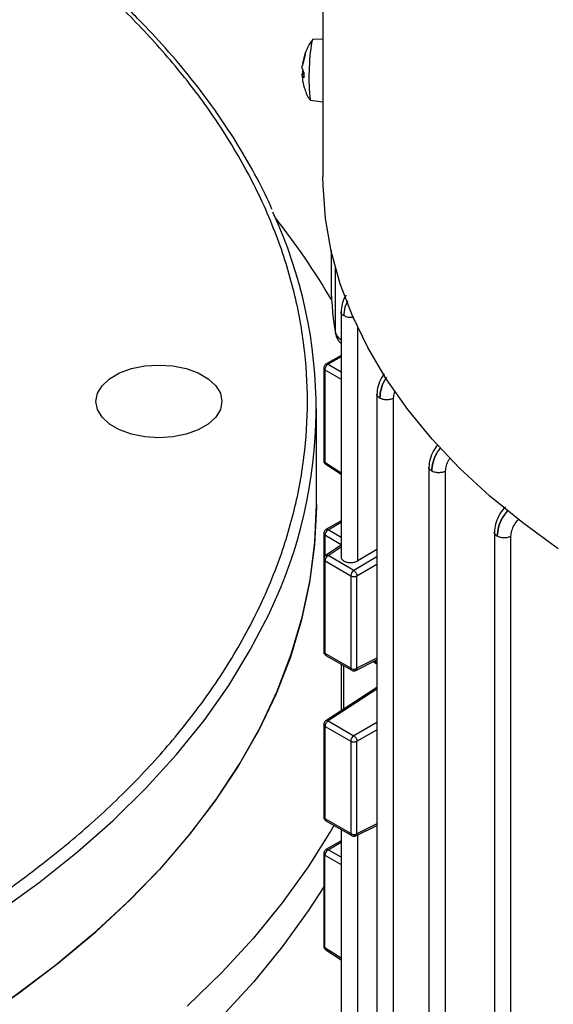
# Model space of a CAD drawing. Units: millimetres. Extents: x 60 to 6240, y 60 to 4395.
# Drawn here: x 5300 to 5359, y 3490 to 3599 of the extents above; entities that cross this region are included whole.
import ezdxf

# ---------------------------------------------------------------- set-up
doc = ezdxf.new("R2010")
doc.units = ezdxf.units.MM
doc.header["$LTSCALE"] = 15

msp = doc.modelspace()

# ---------------------------------------------------------------- linework, layer by layer
at = {"color": 7, "linetype": 'Continuous', "lineweight": 25}
for p, q in [((5333.51, 3656.5), (5333.51, 3581.54)), ((5333.51, 3596.83), (5332.35, 3596.77)), ((5331.52, 3595.12), (5331.22, 3593.89)), ((5331.26, 3594.12), (5331.56, 3595.33)), ((5331.36, 3592.96), (5331.18, 3592.95)), ((5331.37, 3592.51), (5331.18, 3592.94)), ((5331.36, 3592.94), (5331.18, 3592.94)), ((5331.2, 3593.57), (5331.38, 3593.08)), ((5331.2, 3592.95), (5331.21, 3592.76)), ((5331.33, 3593.01), (5331.24, 3593.01)), ((5332.08, 3590.05), (5333.51, 3589.87)), ((5334.41, 3573.4), (5334.41, 3570.1)), ((5334.86, 3571.59), (5334.86, 3564.38)), ((5335.52, 3566.57), (5335.52, 3539.34)), ((5337.38, 3538.92), (5337.38, 3564.78)), ((5335.52, 3561.72), (5333.84, 3560.75)), ((5335.52, 3561.57), (5334.08, 3560.73)), ((5333.59, 3560.31), (5333.59, 3550.06)), ((5333.73, 3560.12), (5333.73, 3549.86)), ((5333.73, 3560.12), (5335.52, 3559.1)), ((5334.08, 3560.73), (5335.52, 3559.91)), ((5339.5, 3557.44), (5339.5, 3437.4)), ((5341.36, 3436.95), (5341.36, 3556.96)), ((5332.78, 3545.17), (5332.78, 3555.79)), ((5333.73, 3549.86), (5335.52, 3548.69)), ((5333.82, 3549.64), (5335.52, 3548.53)), ((5345.27, 3549.35), (5345.27, 3429.3)), ((5347.13, 3428.85), (5347.13, 3548.87)), ((5335.52, 3543.36), (5333.84, 3542.39)), ((5334.08, 3542.37), (5335.52, 3543.2)), ((5335.52, 3541.52), (5334.08, 3542.37)), ((5333.59, 3541.96), (5333.59, 3539.1)), ((5335.52, 3540.7), (5333.73, 3541.76)), ((5333.73, 3541.76), (5333.73, 3539.44)), ((5352.55, 3542.12), (5352.55, 3422.07)), ((5354.4, 3421.62), (5354.4, 3541.64)), ((5335.52, 3540.66), (5333.81, 3539.51)), ((5334.08, 3539.5), (5335.52, 3540.47)), ((5339.5, 3540.18), (5337.38, 3538.92)), ((5333.59, 3539.1), (5333.59, 3528.85)), ((5336.93, 3537.85), (5334.08, 3539.5)), ((5339.5, 3539.36), (5336.93, 3537.85)), ((5333.74, 3538.9), (5336.59, 3537.25)), ((5333.74, 3528.64), (5333.74, 3538.9)), ((5337.29, 3537.24), (5339.5, 3538.54)), ((5336.59, 3537.25), (5336.59, 3526.99)), ((5337.29, 3526.99), (5337.29, 3537.24)), ((5336.59, 3526.99), (5333.74, 3528.64)), ((5333.84, 3528.41), (5336.7, 3526.77)), ((5339.5, 3528.11), (5337.29, 3526.99)), ((5335.52, 3527.44), (5335.52, 3522.27)), ((5335.83, 3522.47), (5335.83, 3527.27)), ((5337.17, 3526.75), (5339.5, 3527.94)), ((5339.1, 3527.74), (5339.5, 3527.47)), ((5339.24, 3527.8), (5339.5, 3527.63)), ((5339.54, 3524.9), (5339.37, 3524.77)), ((5339.39, 3524.79), (5333.82, 3521.16)), ((5339.5, 3524.67), (5334.08, 3521.15)), ((5339.37, 3524.77), (5339.3, 3524.69)), ((5333.59, 3520.74), (5333.59, 3510.49)), ((5333.74, 3520.54), (5336.59, 3518.89)), ((5333.74, 3510.28), (5333.74, 3520.54)), ((5334.08, 3521.15), (5336.94, 3519.5)), ((5339.5, 3520.96), (5336.94, 3519.5)), ((5337.29, 3518.89), (5339.5, 3520.14)), ((5336.59, 3518.89), (5336.59, 3508.64)), ((5337.29, 3508.63), (5337.29, 3518.89)), ((5336.59, 3508.64), (5333.74, 3510.28)), ((5333.84, 3510.05), (5336.7, 3508.41)), ((5337.16, 3508.39), (5339.5, 3509.54)), ((5339.5, 3509.71), (5337.29, 3508.63)), ((5335.52, 3509.08), (5335.52, 3485.45)), ((5337.38, 3485.03), (5337.38, 3508.5)), ((5335.52, 3507.83), (5333.84, 3506.86)), ((5334.08, 3506.84), (5335.52, 3507.67)), ((5333.59, 3506.42), (5333.59, 3496.17)), ((5335.52, 3506.02), (5334.08, 3506.84)), ((5333.73, 3495.97), (5333.73, 3506.23)), ((5333.73, 3506.23), (5335.52, 3505.21)), ((5335.52, 3494.8), (5333.73, 3495.97)), ((5333.82, 3495.75), (5335.52, 3494.64))]:
    msp.add_line(p, q, dxfattribs=at)
at = {"color": 7, "linetype": 'Continuous', "lineweight": 25, "flags": 128}
for points in [[(5332.35, 3596.77), (5332.35, 3596.77), (5332.28, 3596.57)], [(5359.65, 3540.25), (5355.7, 3543.12), (5352.04, 3546.11), (5348.69, 3549.21), (5345.65, 3552.42), (5342.93, 3555.73), (5340.54, 3559.11), (5338.49, 3562.58), (5336.79, 3566.1), (5335.43, 3569.68), (5334.44, 3573.29), (5333.8, 3576.93), (5333.53, 3580.59), (5333.51, 3581.54)], [(5315.28, 3552.57), (5313.73, 3552.67), (5312.25, 3552.97), (5310.92, 3553.45), (5309.81, 3554.09), (5308.98, 3554.85), (5308.46, 3555.71), (5308.28, 3556.61), (5308.46, 3557.51), (5308.98, 3558.36), (5309.81, 3559.13), (5310.92, 3559.77), (5312.25, 3560.25), (5313.73, 3560.55), (5315.28, 3560.65), (5316.84, 3560.55), (5318.32, 3560.25), (5319.65, 3559.77), (5320.76, 3559.13), (5321.59, 3558.36), (5322.11, 3557.51), (5322.28, 3556.61), (5322.11, 3555.71), (5321.59, 3554.85), (5320.76, 3554.09), (5319.65, 3553.45), (5318.32, 3552.97), (5316.84, 3552.67), (5315.28, 3552.57)], [(5332.78, 3545.17), (5332.78, 3544.87), (5332.58, 3540.68), (5332.03, 3536.51), (5331.13, 3532.36), (5329.89, 3528.24), (5328.3, 3524.15), (5326.37, 3520.12), (5324.1, 3516.14), (5321.51, 3512.24), (5318.59, 3508.41), (5315.36, 3504.66), (5311.81, 3501.01), (5307.96, 3497.46), (5303.82, 3494.03), (5299.4, 3490.71), (5294.71, 3487.52)], [(5295.06, 3487.75), (5299.74, 3490.95), (5304.14, 3494.28), (5308.26, 3497.72), (5312.08, 3501.28), (5315.6, 3504.93), (5318.82, 3508.68), (5321.71, 3512.52), (5324.28, 3516.43), (5326.52, 3520.41), (5328.43, 3524.45), (5329.99, 3528.54), (5331.21, 3532.66), (5332.08, 3536.82), (5332.61, 3540.99), (5332.78, 3545.17)], [(5276.71, 3488.28), (5282.25, 3490.97), (5287.56, 3493.82), (5292.63, 3496.82), (5297.43, 3499.95), (5301.97, 3503.21), (5306.23, 3506.6), (5310.21, 3510.1), (5313.88, 3513.71), (5317.25, 3517.41), (5320.3, 3521.21), (5323.04, 3525.08), (5325.44, 3529.03), (5327.52, 3533.04), (5327.63, 3533.29)], [(5334.73, 3509.54), (5334.43, 3509.02), (5331.87, 3504.95), (5328.99, 3500.96), (5325.78, 3497.04), (5322.26, 3493.22), (5318.43, 3489.49)], [(5333.59, 3502.72), (5331.87, 3500.05), (5328.99, 3496.06), (5325.78, 3492.14), (5322.26, 3488.32)]]:
    msp.add_lwpolyline(points, dxfattribs=at)
at = {"color": 7, "linetype": 'Continuous', "lineweight": 25}
for centre, radius, start, end in [((5357.1, 3592.55), 25.15, 170.8109, 185.7088), ((5332.88, 3594.96), 1.37, 164.445, 173.2876), ((5359.06, 3592.26), 27.69, 178.2979, 179.4738), ((5280.77, 3555.78), 51.98, 334.3675, 24.8591), ((5268.39, 3529.26), 76.53, 30.2745, 38.5694), ((5371.34, 3570.11), 36.93, 180.0143, 188.9263), ((5336.31, 3564.7), 1.49, 192.4776, 237.9557), ((5333.84, 3560.34), 0.244, 185.0487, 243.5777), ((5333.95, 3560.53), 0.242, 56.9509, 115.1599), ((5333.84, 3550.08), 0.244, 185.0363, 243.5788), ((5333.97, 3549.83), 0.246, 173.359, 232.0757), ((5334.46, 3541.74), 0.731, 120.7966, 178.6348), ((5333.95, 3542.17), 0.246, 55.9072, 114.838), ((5333.84, 3541.98), 0.244, 185.0713, 243.5759), ((5333.84, 3539.12), 0.248, 185.2753, 246.167), ((5334.51, 3538.86), 0.773, 124.1588, 177.2848), ((5337.37, 3537.21), 0.773, 124.1588, 177.2848), ((5336.95, 3537.94), 0.772, 242.6993, 296.146), ((5333.84, 3528.87), 0.247, 185.141, 246.1792), ((5333.98, 3528.61), 0.24, 172.8491, 235.8387), ((5336.95, 3527.68), 0.772, 242.6993, 296.146), ((5336.84, 3526.97), 0.247, 173.7988, 234.8422), ((5333.83, 3520.76), 0.241, 184.2184, 247.1185), ((5334.51, 3520.5), 0.771, 123.5404, 177.3258), ((5333.94, 3520.94), 0.256, 55.3915, 117.5044), ((5337.36, 3518.86), 0.771, 123.5404, 177.3258), ((5336.95, 3519.58), 0.772, 242.6993, 296.146), ((5333.84, 3510.51), 0.247, 185.141, 246.1792), ((5333.98, 3510.25), 0.241, 172.9198, 235.768), ((5336.95, 3509.32), 0.772, 242.6993, 296.146), ((5336.83, 3508.61), 0.241, 172.9235, 235.7312), ((5333.84, 3506.44), 0.244, 185.0487, 243.5777), ((5334.45, 3506.22), 0.721, 120.9482, 179.6178), ((5333.95, 3506.64), 0.242, 56.9509, 115.1599), ((5333.84, 3496.19), 0.244, 185.0363, 243.5788), ((5333.97, 3495.94), 0.246, 173.359, 232.0757)]:
    msp.add_arc(centre, radius, start, end, dxfattribs=at)
for points, knots in [([(5327.87, 3577.9), (5327.82, 3578.01), (5327.27, 3579.35), (5325.94, 3581.87), (5323.88, 3585.46), (5321.53, 3588.98), (5318.92, 3592.44), (5316.06, 3595.83), (5312.94, 3599.14), (5309.91, 3602.09), (5307.81, 3603.89), (5306.92, 3604.65)], [0, 0, 0, 0, 0.011698, 0.139458, 0.267258, 0.395083, 0.522927, 0.650781, 0.778638, 0.906491, 1, 1, 1, 1]), ([(5182.78, 3470.59), (5186.36, 3470.63), (5193.6, 3470.72), (5204.53, 3471.44), (5215.6, 3472.61), (5226.7, 3474.32), (5237.14, 3476.44), (5246.83, 3478.87), (5255.75, 3481.53), (5264.41, 3484.57), (5272.75, 3487.96), (5280.72, 3491.69), (5288.23, 3495.74), (5295.24, 3500.07), (5301.7, 3504.67), (5307.57, 3509.48), (5312.83, 3514.48), (5317.44, 3519.63), (5321.66, 3525.23), (5325.32, 3531.25), (5328.28, 3537.66), (5330.33, 3544.05), (5331.52, 3550.36), (5331.91, 3556.61), (5331.52, 3562.85), (5330.33, 3569.16), (5328.28, 3575.55), (5325.32, 3581.96), (5321.66, 3587.98), (5317.45, 3593.58), (5312.79, 3598.72), (5309.13, 3602.35), (5306.86, 3604.2), (5306.54, 3604.46)], [0, 0, 0, 0, 0.0333063, 0.0674574, 0.1024029, 0.138084, 0.1744352, 0.2053573, 0.2365332, 0.2679452, 0.29969, 0.3315298, 0.3634459, 0.3953605, 0.4272004, 0.4589466, 0.4903572, 0.5215331, 0.5524567, 0.5888068, 0.6244874, 0.6594329, 0.6935848, 0.7268918, 0.7601979, 0.7943492, 0.8292947, 0.8649759, 0.901327, 0.9322491, 0.963425, 0.994837, 1, 1, 1, 1]), ([(5332.37, 3596.74), (5332.26, 3596.61), (5331.89, 3596.17), (5331.68, 3595.61), (5331.53, 3595.22)], [0, 0, 0, 0, 0.277988, 1, 1, 1, 1]), ([(5331.52, 3595.1), (5331.52, 3595.1), (5331.52, 3595.11), (5331.52, 3595.11), (5331.52, 3595.12)], [0, 0, 0, 0, 0.282087, 1, 1, 1, 1]), ([(5331.2, 3593.57), (5331.2, 3593.58), (5331.19, 3593.6), (5331.2, 3593.67), (5331.2, 3593.76), (5331.21, 3593.83), (5331.22, 3593.88), (5331.22, 3593.89)], [0, 0, 0, 0, 0.218174, 0.436401, 0.653342, 0.86983, 1, 1, 1, 1]), ([(5331.2, 3592.78), (5331.19, 3592.81), (5331.19, 3592.86), (5331.18, 3592.92), (5331.18, 3592.94), (5331.18, 3592.95)], [0, 0, 0, 0, 0.333935, 0.667951, 1, 1, 1, 1]), ([(5331.18, 3592.95), (5331.18, 3592.95), (5331.18, 3592.95), (5331.18, 3592.94), (5331.18, 3592.94)], [0, 0, 0, 0, 0.405896, 1, 1, 1, 1]), ([(5331.21, 3592.76), (5331.21, 3592.66), (5331.22, 3592.22), (5331.46, 3591.35), (5331.73, 3590.54), (5332.03, 3590.15), (5332.06, 3590.11)], [0, 0, 0, 0, 0.109996, 0.470005, 0.949238, 1, 1, 1, 1]), ([(5331.26, 3593.34), (5331.26, 3593.33), (5331.25, 3593.3), (5331.24, 3593.23), (5331.24, 3593.15), (5331.24, 3593.07), (5331.24, 3593.03), (5331.24, 3593.01)], [0, 0, 0, 0, 0.2181738, 0.4364006, 0.6533422, 0.86983, 1, 1, 1, 1]), ([(5336.06, 3568.39), (5336.05, 3568.38), (5335.85, 3568.09), (5335.62, 3567.41), (5335.56, 3566.83), (5335.52, 3566.54)], [0, 0, 0, 0, 0.019637, 0.510513, 1, 1, 1, 1]), ([(5335.85, 3566.1), (5335.87, 3566.43), (5335.9, 3566.99), (5336.17, 3567.57), (5336.27, 3567.8)], [0, 0, 0, 0, 0.597875, 1, 1, 1, 1]), ([(5335.85, 3566.1), (5335.87, 3566.43), (5335.9, 3566.98), (5336.17, 3567.55), (5336.28, 3567.78)], [0, 0, 0, 0, 0.603219, 1, 1, 1, 1]), ([(5335.85, 3566.1), (5335.76, 3566.16), (5335.59, 3566.29), (5335.5, 3566.46), (5335.52, 3566.54), (5335.52, 3566.54)], [0, 0, 0, 0, 0.497476, 0.994952, 1, 1, 1, 1]), ([(5336.95, 3565.95), (5336.84, 3565.93), (5336.59, 3565.89), (5336.18, 3565.95), (5335.96, 3566.05), (5335.85, 3566.1)], [0, 0, 0, 0, 0.292033, 0.646016, 1, 1, 1, 1]), ([(5334.87, 3564.23), (5334.94, 3563.98), (5335.06, 3563.52), (5335.38, 3563.18), (5335.52, 3563.03)], [0, 0, 0, 0, 0.552261, 1, 1, 1, 1]), ([(5333.84, 3560.75), (5333.84, 3560.74), (5333.79, 3560.72), (5333.7, 3560.64), (5333.62, 3560.49), (5333.58, 3560.38), (5333.59, 3560.32), (5333.59, 3560.31)], [0, 0, 0, 0, 0.046912, 0.332964, 0.648749, 0.990449, 1, 1, 1, 1]), ([(5340.32, 3559.68), (5340.21, 3559.53), (5339.91, 3559.12), (5339.59, 3558.29), (5339.53, 3557.71), (5339.5, 3557.41)], [0, 0, 0, 0, 0.215649, 0.608383, 1, 1, 1, 1]), ([(5340.56, 3559.26), (5340.5, 3559.18), (5340.22, 3558.79), (5339.92, 3557.95), (5339.86, 3557.3), (5339.82, 3556.97)], [0, 0, 0, 0, 0.1178392, 0.5597931, 1, 1, 1, 1]), ([(5339.82, 3556.97), (5339.86, 3557.3), (5339.92, 3557.95), (5340.23, 3558.78), (5340.52, 3559.16), (5340.58, 3559.23)], [0, 0, 0, 0, 0.443081, 0.887862, 1, 1, 1, 1]), ([(5341.36, 3556.96), (5341.37, 3557.17), (5341.38, 3557.41), (5341.49, 3557.67), (5341.51, 3557.71)], [0, 0, 0, 0, 0.848052, 1, 1, 1, 1]), ([(5339.82, 3556.97), (5339.74, 3557.04), (5339.57, 3557.16), (5339.48, 3557.33), (5339.5, 3557.41), (5339.5, 3557.41)], [0, 0, 0, 0, 0.4974745, 0.994949, 1, 1, 1, 1]), ([(5346.24, 3551.8), (5346.08, 3551.58), (5345.72, 3551.1), (5345.36, 3550.19), (5345.3, 3549.61), (5345.27, 3549.32)], [0, 0, 0, 0, 0.291511, 0.646269, 1, 1, 1, 1]), ([(5346.53, 3551.44), (5346.4, 3551.27), (5346.05, 3550.8), (5345.69, 3549.86), (5345.63, 3549.2), (5345.6, 3548.88)], [0, 0, 0, 0, 0.2235383, 0.6125302, 1, 1, 1, 1]), ([(5345.6, 3548.88), (5345.63, 3549.2), (5345.69, 3549.86), (5346.06, 3550.79), (5346.43, 3551.25), (5346.56, 3551.42)], [0, 0, 0, 0, 0.390086, 0.78051, 1, 1, 1, 1]), ([(5333.59, 3550.06), (5333.6, 3550), (5333.61, 3549.88), (5333.7, 3549.73), (5333.79, 3549.67), (5333.82, 3549.64)], [0, 0, 0, 0, 0.370314, 0.730563, 1, 1, 1, 1]), ([(5347.13, 3548.87), (5347.15, 3549.07), (5347.19, 3549.48), (5347.41, 3550.03), (5347.62, 3550.29), (5347.67, 3550.36)], [0, 0, 0, 0, 0.421669, 0.843745, 1, 1, 1, 1]), ([(5345.6, 3548.88), (5345.51, 3548.94), (5345.34, 3549.07), (5345.25, 3549.24), (5345.27, 3549.32), (5345.27, 3549.32)], [0, 0, 0, 0, 0.497473, 0.994946, 1, 1, 1, 1]), ([(5353.78, 3544.86), (5353.72, 3544.82), (5353.44, 3544.57), (5353.02, 3543.9), (5352.63, 3542.97), (5352.57, 3542.38), (5352.55, 3542.09)], [0, 0, 0, 0, 0.074307, 0.38312, 0.692019, 1, 1, 1, 1]), ([(5354.02, 3544.52), (5353.82, 3544.25), (5353.38, 3543.68), (5352.96, 3542.63), (5352.9, 3541.98), (5352.87, 3541.65)], [0, 0, 0, 0, 0.314423, 0.657878, 1, 1, 1, 1]), ([(5352.87, 3541.65), (5352.9, 3541.98), (5352.96, 3542.63), (5353.4, 3543.67), (5353.85, 3544.23), (5354.06, 3544.5)], [0, 0, 0, 0, 0.343527, 0.687355, 1, 1, 1, 1]), ([(5354.4, 3541.64), (5354.42, 3541.85), (5354.46, 3542.26), (5354.76, 3542.92), (5355.07, 3543.38), (5355.27, 3543.54), (5355.31, 3543.57)], [0, 0, 0, 0, 0.313056, 0.626413, 0.939774, 1, 1, 1, 1]), ([(5333.84, 3542.39), (5333.84, 3542.38), (5333.79, 3542.36), (5333.7, 3542.28), (5333.62, 3542.14), (5333.58, 3542.02), (5333.59, 3541.96), (5333.59, 3541.96)], [0, 0, 0, 0, 0.04689, 0.332809, 0.648448, 0.989989, 1, 1, 1, 1]), ([(5352.87, 3541.65), (5352.78, 3541.71), (5352.61, 3541.84), (5352.52, 3542.01), (5352.55, 3542.09), (5352.55, 3542.09)], [0, 0, 0, 0, 0.4974722, 0.9949444, 1, 1, 1, 1]), ([(5333.82, 3539.52), (5333.78, 3539.49), (5333.7, 3539.42), (5333.62, 3539.28), (5333.58, 3539.16), (5333.59, 3539.1), (5333.59, 3539.1)], [0, 0, 0, 0, 0.285791, 0.622896, 0.987664, 1, 1, 1, 1]), ([(5333.82, 3539.51), (5333.82, 3539.52), (5333.85, 3539.55), (5333.94, 3539.56), (5334.03, 3539.52), (5334.08, 3539.5)], [0, 0, 0, 0, 0.046693, 0.523346, 1, 1, 1, 1]), ([(5335.53, 3539.35), (5335.52, 3539.35), (5335.52, 3539.3), (5335.54, 3539.21), (5335.63, 3539.05), (5335.83, 3538.88), (5336.12, 3538.77), (5336.39, 3538.72), (5336.61, 3538.71), (5336.83, 3538.73), (5337.1, 3538.78), (5337.27, 3538.86), (5337.38, 3538.92)], [0, 0, 0, 0, 0.005615, 0.091759, 0.178092, 0.337009, 0.495927, 0.582056, 0.668403, 0.754564, 0.840943, 1, 1, 1, 1]), ([(5333.59, 3528.84), (5333.6, 3528.78), (5333.61, 3528.66), (5333.71, 3528.51), (5333.8, 3528.44), (5333.84, 3528.41)], [0, 0, 0, 0, 0.350092, 0.692629, 1, 1, 1, 1]), ([(5336.7, 3526.77), (5336.7, 3526.77), (5336.74, 3526.74), (5336.82, 3526.71), (5336.91, 3526.7), (5336.95, 3526.7)], [0, 0, 0, 0, 0.043614, 0.522636, 1, 1, 1, 1]), ([(5336.95, 3526.7), (5337.01, 3526.7), (5337.09, 3526.71), (5337.16, 3526.75), (5337.17, 3526.75)], [0, 0, 0, 0, 0.835551, 1, 1, 1, 1]), ([(5333.82, 3521.16), (5333.78, 3521.13), (5333.7, 3521.07), (5333.62, 3520.92), (5333.58, 3520.8), (5333.59, 3520.74), (5333.59, 3520.74)], [0, 0, 0, 0, 0.296807, 0.629888, 0.990302, 1, 1, 1, 1]), ([(5333.59, 3510.49), (5333.6, 3510.43), (5333.61, 3510.31), (5333.71, 3510.15), (5333.8, 3510.09), (5333.84, 3510.06)], [0, 0, 0, 0, 0.350092, 0.692629, 1, 1, 1, 1]), ([(5336.7, 3508.41), (5336.7, 3508.41), (5336.74, 3508.38), (5336.82, 3508.35), (5336.91, 3508.34), (5336.95, 3508.34)], [0, 0, 0, 0, 0.041036, 0.52135, 1, 1, 1, 1]), ([(5336.95, 3508.34), (5337.01, 3508.35), (5337.09, 3508.35), (5337.16, 3508.39), (5337.17, 3508.39)], [0, 0, 0, 0, 0.863578, 1, 1, 1, 1]), ([(5333.84, 3506.85), (5333.84, 3506.85), (5333.79, 3506.82), (5333.7, 3506.74), (5333.62, 3506.6), (5333.58, 3506.48), (5333.59, 3506.42), (5333.59, 3506.42)], [0, 0, 0, 0, 0.046912, 0.332964, 0.648749, 0.990449, 1, 1, 1, 1]), ([(5333.59, 3496.17), (5333.6, 3496.1), (5333.61, 3495.98), (5333.7, 3495.84), (5333.79, 3495.78), (5333.82, 3495.75)], [0, 0, 0, 0, 0.370314, 0.730563, 1, 1, 1, 1])]:
    msp.add_open_spline(points, degree=3, knots=knots, dxfattribs=at)
for points in [[(5334.08, 3560.73), (5334.03, 3560.7), (5333.94, 3560.63), (5333.82, 3560.47), (5333.74, 3560.29), (5333.73, 3560.17), (5333.73, 3560.12)], [(5341.36, 3556.96), (5341.25, 3556.91), (5341.02, 3556.81), (5340.59, 3556.77), (5340.16, 3556.82), (5339.94, 3556.92), (5339.82, 3556.97)], [(5347.13, 3548.87), (5347.02, 3548.82), (5346.79, 3548.72), (5346.36, 3548.68), (5345.93, 3548.72), (5345.71, 3548.83), (5345.6, 3548.88)], [(5354.4, 3541.64), (5354.29, 3541.59), (5354.06, 3541.49), (5353.63, 3541.45), (5353.2, 3541.5), (5352.98, 3541.6), (5352.87, 3541.65)], [(5336.93, 3537.85), (5336.98, 3537.82), (5337.07, 3537.75), (5337.18, 3537.59), (5337.27, 3537.41), (5337.28, 3537.3), (5337.29, 3537.24)], [(5337.29, 3526.99), (5337.28, 3526.94), (5337.27, 3526.83), (5337.19, 3526.75), (5337.07, 3526.72), (5336.98, 3526.76), (5336.94, 3526.79)], [(5336.94, 3519.5), (5336.98, 3519.47), (5337.07, 3519.4), (5337.19, 3519.24), (5337.27, 3519.05), (5337.28, 3518.94), (5337.29, 3518.89)], [(5337.29, 3508.63), (5337.28, 3508.58), (5337.27, 3508.48), (5337.18, 3508.39), (5337.07, 3508.36), (5336.98, 3508.4), (5336.93, 3508.42)]]:
    msp.add_open_spline(points, degree=3, dxfattribs=at)

doc.saveas('drawing.dxf')
